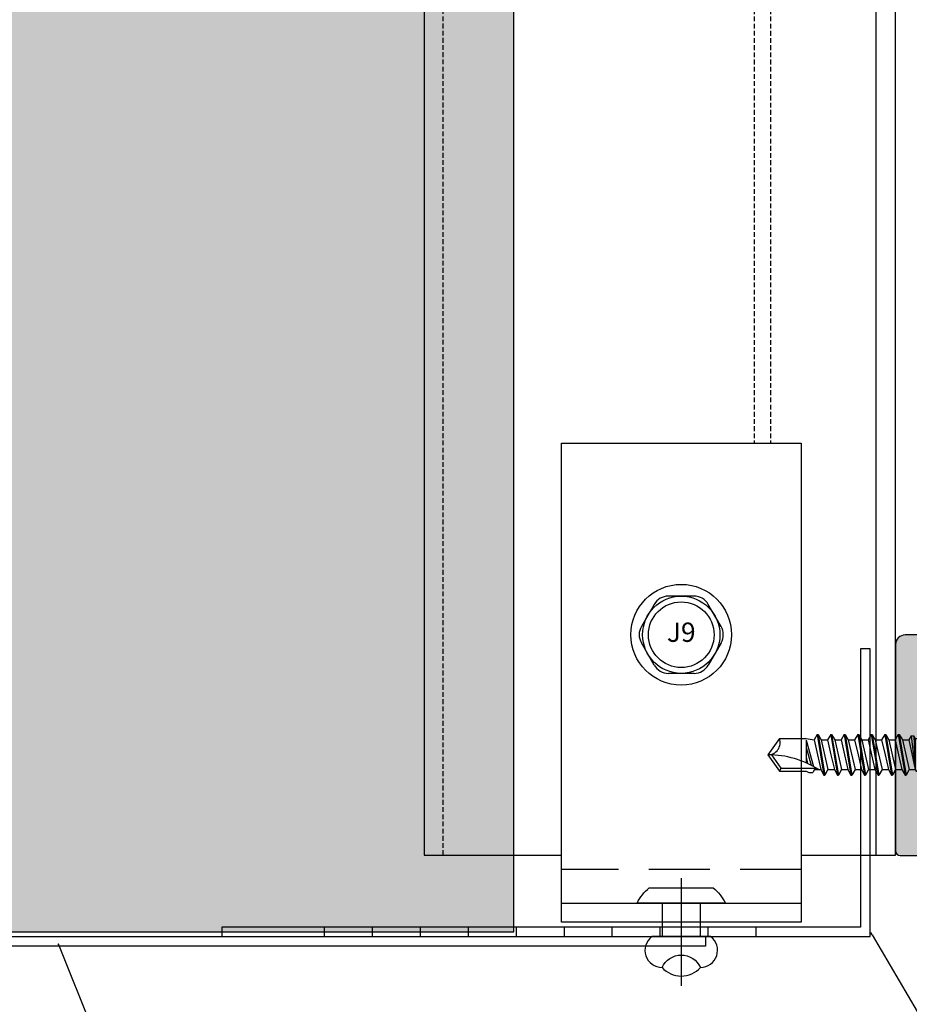
# Model space of a CAD drawing. Units: millimetres. Extents: x -358390 to -165483, y 96743 to 207920.
# Drawn here: x -179201 to -179108, y 202163 to 202266 of the extents above; entities that cross this region are included whole.
import ezdxf
from ezdxf import colors
from ezdxf.entities.mleader import LeaderData, LeaderLine
from ezdxf.enums import TextEntityAlignment as Align
from ezdxf.math import Vec2, Vec3

# ---------------------------------------------------------------- set-up
doc = ezdxf.new("R2010")
doc.units = ezdxf.units.MM
doc.set_wipeout_variables(frame=1)
for name, pattern in [('AUSGEZOGEN', [0]), ('DASHED', [0.75, 0.5, -0.25]), ('VERDECKT', [9.524999999999999, 6.35, -3.175])]:
    doc.linetypes.add(name, pattern=pattern)
for name, color, linetype in [('GIP-Bauseits', 8, 'Continuous'), ('GIP-Befestigungsmittel', 4, 'Continuous'), ('GIP-Details', 7, 'Continuous'), ('GIP-DIM-0', 12, 'Continuous'), ('GIP-Profile', 51, 'Continuous')]:
    doc.layers.add(name, color=color, linetype=linetype)
doc.styles.add('COMPLEX', font='8complex')
doc.styles.get("Standard").update_dxf_attribs({"font": 'calibri.ttf'})

# ---------------------------------------------------------------- blocks, each defined once
blk = doc.blocks.new('_Dot')
blk.add_hatch(color=0).paths.add_polyline_path([(-0.5, 0, 1), (0.5, 0, 1)])
at = {"color": 0}
blk.add_line((-1, 0), (-0.5, 0), dxfattribs=at)
blk = doc.blocks.new('*U122')
at = {"linetype": 'ByBlock'}
h = blk.add_hatch(dxfattribs=at)
h.set_pattern_fill('H1INSUN1', color=256, pattern_type=2)
h.set_pattern_definition([(67.38013459999999, (915.6390844872421, 738.9999999999998), (3.150356747028127e-06, 100.0000003076922), [25.99999999999999, -1274]), (67.38013459999999, (1015.639084487242, 738.9999999999998), (3.150356747028127e-06, 100.0000003076922), [25.99999999999999, -1274]), (67.38013459999999, (1115.639084487242, 738.9999999999998), (3.150356747028127e-06, 100.0000003076922), [25.99999999999999, -1274]), (67.38013459999999, (1215.639084487242, 738.9999999999998), (3.150356747028127e-06, 100.0000003076922), [25.99999999999999, -1274]), (67.38013459999999, (1315.639084487242, 738.9999999999998), (3.150356747028127e-06, 100.0000003076922), [25.99999999999999, -1274]), (112.2490234, (999.6390844872421, 738.9999999999998), (-2.38241202765721e-06, 99.99999827928437), [23.7697277, -2353.203125]), (112.2490234, (1099.639084487242, 738.9999999999998), (-2.38241202765721e-06, 99.99999827928437), [23.7697277, -2353.203125]), (112.2490234, (1199.639084487242, 738.9999999999998), (-2.38241202765721e-06, 99.99999827928437), [23.7697277, -2353.203125]), (112.2490234, (1299.639084487242, 738.9999999999998), (-2.38241202765721e-06, 99.99999827928437), [23.7697277, -2353.203125]), (112.2490234, (1399.639084487242, 738.9999999999998), (-2.38241202765721e-06, 99.99999827928437), [23.7697277, -2353.203125]), (112.2490234, (1499.639084487242, 738.9999999999998), (-2.38241202765721e-06, 99.99999827928437), [23.7697277, -2353.203125]), (112.2490234, (1599.639084487242, 738.9999999999998), (-2.38241202765721e-06, 99.99999827928437), [23.7697277, -2353.203125]), (112.2490234, (1699.639084487242, 738.9999999999998), (-2.38241202765721e-06, 99.99999827928437), [23.7697277, -2353.203125]), (112.2490234, (1799.639084487242, 738.9999999999998), (-2.38241202765721e-06, 99.99999827928437), [23.7697277, -2353.203125]), (247.7509918, (974.6390844872421, 760.9999999999997), (-7.070251179186471e-06, 99.9999996129151), [23.76972769999995, -2353.203124999995]), (247.7509918, (1074.639084487242, 760.9999999999997), (-7.070251179186471e-06, 99.9999996129151), [23.76972769999995, -2353.203124999995]), (247.7509918, (1174.639084487242, 760.9999999999997), (-7.070251179186471e-06, 99.9999996129151), [23.76972769999995, -2353.203124999995]), (247.7509918, (1274.639084487242, 760.9999999999997), (-7.070251179186471e-06, 99.9999996129151), [23.76972769999995, -2353.203124999995]), (247.7509918, (1374.639084487242, 760.9999999999997), (-7.070251179186471e-06, 99.9999996129151), [23.76972769999995, -2353.203124999995]), (247.7509918, (1474.639084487242, 760.9999999999997), (-7.070251179186471e-06, 99.9999996129151), [23.76972769999995, -2353.203124999995]), (247.7509918, (1574.639084487242, 760.9999999999997), (-7.070251179186471e-06, 99.9999996129151), [23.76972769999995, -2353.203124999995]), (247.7509918, (1674.639084487242, 760.9999999999997), (-7.070251179186471e-06, 99.9999996129151), [23.76972769999995, -2353.203124999995]), (247.7509918, (1774.639084487242, 760.9999999999997), (-7.070251179186471e-06, 99.9999996129151), [23.76972769999995, -2353.203124999995]), (292.6198654, (939.6390844872421, 762.9999999999998), (-3.150356747028127e-06, 100.0000003076922), [26, -1274]), (292.6198654, (1039.639084487242, 762.9999999999998), (-3.150356747028127e-06, 100.0000003076922), [26, -1274]), (292.6198654, (1139.639084487242, 762.9999999999998), (-3.150356747028127e-06, 100.0000003076922), [26, -1274]), (292.6198654, (1239.639084487242, 762.9999999999998), (-3.150356747028127e-06, 100.0000003076922), [26, -1274]), (292.6198654, (1339.639084487242, 762.9999999999998), (-3.150356747028127e-06, 100.0000003076922), [26, -1274]), (81.8698959, (910.6390844872421, 721.9999999999998), (4.942118795980832e-06, 99.99999966249106), [7.071067809999987, -700.0357055699984]), (68.1985931, (911.6390844872421, 728.9999999999998), (-9.858241085680675e-07, 100.0000011859525), [10.7703295, -527.7461548]), (68.1985931, (1011.639084487242, 728.9999999999998), (-9.858241085680675e-07, 100.0000011859525), [10.7703295, -527.7461548]), (291.8014069, (949.6390844872421, 738.9999999999998), (9.858241085680675e-07, 100.0000011859525), [10.7703295, -527.7461548]), (291.8014069, (1049.639084487242, 738.9999999999998), (9.858241085680675e-07, 100.0000011859525), [10.7703295, -527.7461548]), (278.1301041, (953.6390844872421, 728.9999999999998), (-4.942118795980832e-06, 99.99999966249106), [7.071067809999987, -700.0357055699984]), (278.1301041, (910.6390844872421, 721.9999999999998), (-4.942118795980832e-06, 99.99999966249106), [7.071067809999987, -700.0357055699984]), (296.5650482, (911.6390844872421, 714.9999999999998), (1.752436467938878e-06, 99.99999760741669), [6.708203800000001, -216.8985901]), (315, (914.6390844872421, 708.9999999999998), (-7.105427357601002e-15, 99.99999997361817), [7.071067809999997, -134.3502959999999]), (326.3099327, (919.6390844872421, 703.9999999999998), (-3.583935253459458e-06, 99.99999643704996), [3.605551200000001, -356.9495850000001]), (326.3099327, (1019.639084487242, 703.9999999999998), (-3.583935253459458e-06, 99.99999643704996), [3.605551200000001, -356.9495850000001]), (326.3099327, (1119.639084487242, 703.9999999999998), (-3.583935253459458e-06, 99.99999643704996), [3.605551200000001, -356.9495850000001]), (341.565052, (922.6390844872421, 701.9999999999998), (-2.029815924231571e-07, 100.0000017971736), [3.162277700000001, -313.0654907200001]), (341.565052, (1022.639084487242, 701.9999999999998), (-2.029815924231571e-07, 100.0000017971736), [3.162277700000001, -313.0654907200001]), (341.565052, (1122.639084487242, 701.9999999999998), (-2.029815924231571e-07, 100.0000017971736), [3.162277700000001, -313.0654907200001]), (341.565052, (925.6390844872421, 700.9999999999998), (-2.029815924231571e-07, 100.0000017971736), [3.162277700000001, -313.0654907200001]), (341.565052, (1025.639084487242, 700.9999999999998), (-2.029815924231571e-07, 100.0000017971736), [3.162277700000001, -313.0654907200001]), (341.565052, (1125.639084487242, 700.9999999999998), (-2.029815924231571e-07, 100.0000017971736), [3.162277700000001, -313.0654907200001]), (0, (928.6390844872421, 699.9999999999998), (0, 99.99999999999996), [8, -92]), (18.434948, (936.6390844872421, 699.9999999999998), (2.029815924231571e-07, 100.0000017971736), [3.162277699999996, -313.0654907199996]), (18.434948, (1036.639084487242, 699.9999999999998), (2.029815924231571e-07, 100.0000017971736), [3.162277699999996, -313.0654907199996]), (18.434948, (1136.639084487242, 699.9999999999998), (2.029815924231571e-07, 100.0000017971736), [3.162277699999996, -313.0654907199996]), (18.434948, (939.6390844872421, 700.9999999999998), (2.029815924231571e-07, 100.0000017971736), [3.162277699999996, -313.0654907199996]), (18.434948, (1039.639084487242, 700.9999999999998), (2.029815924231571e-07, 100.0000017971736), [3.162277699999996, -313.0654907199996]), (18.434948, (1139.639084487242, 700.9999999999998), (2.029815924231571e-07, 100.0000017971736), [3.162277699999996, -313.0654907199996]), (33.69006729999998, (942.6390844872421, 701.9999999999998), (3.583935253459458e-06, 99.99999643704996), [3.605551199999999, -356.9495849999999]), (33.69006729999998, (1042.639084487242, 701.9999999999998), (3.583935253459458e-06, 99.99999643704996), [3.605551199999999, -356.9495849999999]), (33.69006729999998, (1142.639084487242, 701.9999999999998), (3.583935253459458e-06, 99.99999643704996), [3.605551199999999, -356.9495849999999]), (45, (945.6390844872421, 703.9999999999998), (7.105427357601002e-15, 99.99999997361817), [7.07106781, -134.350296]), (63.43495179999999, (950.6390844872421, 708.9999999999998), (-1.752436467938878e-06, 99.99999760741669), [6.7082038, -216.8985901]), (81.8698959, (953.6390844872421, 714.9999999999998), (4.942118795980832e-06, 99.99999966249106), [7.071067809999987, -700.0357055699984]), (81.8698959, (960.6390844872421, 721.9999999999998), (4.942118795980832e-06, 99.99999966249106), [7.071067809999987, -700.0357055699984]), (68.1985931, (961.6390844872421, 728.9999999999998), (-9.858241085680675e-07, 100.0000011859525), [10.7703295, -527.7461548]), (68.1985931, (1061.639084487242, 728.9999999999998), (-9.858241085680675e-07, 100.0000011859525), [10.7703295, -527.7461548]), (291.8014069, (999.6390844872421, 738.9999999999998), (9.858241085680675e-07, 100.0000011859525), [10.7703295, -527.7461548]), (291.8014069, (1099.639084487242, 738.9999999999998), (9.858241085680675e-07, 100.0000011859525), [10.7703295, -527.7461548]), (278.1301041, (1003.639084487242, 728.9999999999998), (-4.942118795980832e-06, 99.99999966249106), [7.071067809999987, -700.0357055699984]), (278.1301041, (960.6390844872421, 721.9999999999998), (-4.942118795980832e-06, 99.99999966249106), [7.071067809999987, -700.0357055699984]), (296.5650482, (961.6390844872421, 714.9999999999998), (1.752436467938878e-06, 99.99999760741669), [6.708203800000001, -216.8985901]), (315, (964.6390844872421, 708.9999999999998), (-7.105427357601002e-15, 99.99999997361817), [7.071067809999997, -134.3502959999999]), (326.3099327, (969.6390844872421, 703.9999999999998), (-3.583935253459458e-06, 99.99999643704996), [3.605551200000001, -356.9495850000001]), (326.3099327, (1069.639084487242, 703.9999999999998), (-3.583935253459458e-06, 99.99999643704996), [3.605551200000001, -356.9495850000001]), (326.3099327, (1169.639084487242, 703.9999999999998), (-3.583935253459458e-06, 99.99999643704996), [3.605551200000001, -356.9495850000001]), (341.565052, (972.6390844872421, 701.9999999999998), (-2.029815924231571e-07, 100.0000017971736), [3.162277700000001, -313.0654907200001]), (341.565052, (1072.639084487242, 701.9999999999998), (-2.029815924231571e-07, 100.0000017971736), [3.162277700000001, -313.0654907200001]), (341.565052, (1172.639084487242, 701.9999999999998), (-2.029815924231571e-07, 100.0000017971736), [3.162277700000001, -313.0654907200001]), (341.565052, (975.6390844872421, 700.9999999999998), (-2.029815924231571e-07, 100.0000017971736), [3.162277700000001, -313.0654907200001]), (341.565052, (1075.639084487242, 700.9999999999998), (-2.029815924231571e-07, 100.0000017971736), [3.162277700000001, -313.0654907200001]), (341.565052, (1175.639084487242, 700.9999999999998), (-2.029815924231571e-07, 100.0000017971736), [3.162277700000001, -313.0654907200001]), (0, (978.6390844872421, 699.9999999999998), (0, 99.99999999999996), [8, -92]), (18.434948, (986.6390844872421, 699.9999999999998), (2.029815924231571e-07, 100.0000017971736), [3.162277699999996, -313.0654907199996]), (18.434948, (1086.639084487242, 699.9999999999998), (2.029815924231571e-07, 100.0000017971736), [3.162277699999996, -313.0654907199996]), (18.434948, (1186.639084487242, 699.9999999999998), (2.029815924231571e-07, 100.0000017971736), [3.162277699999996, -313.0654907199996]), (18.434948, (989.6390844872421, 700.9999999999998), (2.029815924231571e-07, 100.0000017971736), [3.162277699999996, -313.0654907199996]), (18.434948, (1089.639084487242, 700.9999999999998), (2.029815924231571e-07, 100.0000017971736), [3.162277699999996, -313.0654907199996]), (18.434948, (1189.639084487242, 700.9999999999998), (2.029815924231571e-07, 100.0000017971736), [3.162277699999996, -313.0654907199996]), (33.69006729999998, (992.6390844872421, 701.9999999999998), (3.583935253459458e-06, 99.99999643704996), [3.605551199999999, -356.9495849999999]), (33.69006729999998, (1092.639084487242, 701.9999999999998), (3.583935253459458e-06, 99.99999643704996), [3.605551199999999, -356.9495849999999]), (33.69006729999998, (1192.639084487242, 701.9999999999998), (3.583935253459458e-06, 99.99999643704996), [3.605551199999999, -356.9495849999999]), (45, (995.6390844872421, 703.9999999999998), (7.105427357601002e-15, 99.99999997361817), [7.07106781, -134.350296]), (63.43495179999999, (1000.639084487242, 708.9999999999998), (-1.752436467938878e-06, 99.99999760741669), [6.7082038, -216.8985901]), (81.8698959, (1003.639084487242, 714.9999999999998), (4.942118795980832e-06, 99.99999966249106), [7.071067809999987, -700.0357055699984]), (81.8698959, (935.6390844872421, 777.9999999999998), (4.942118795980832e-06, 99.99999966249106), [7.071067809999987, -700.0357055699984]), (63.43495179999999, (936.6390844872421, 784.9999999999997), (-1.752436467938878e-06, 99.99999760741669), [6.7082038, -216.8985901]), (45, (939.6390844872421, 790.9999999999998), (7.105427357601002e-15, 99.99999997361817), [7.07106781, -134.350296]), (33.69006729999998, (944.6390844872421, 795.9999999999997), (3.583935253459458e-06, 99.99999643704996), [3.605551199999999, -356.9495849999999]), (33.69006729999998, (1044.639084487242, 795.9999999999997), (3.583935253459458e-06, 99.99999643704996), [3.605551199999999, -356.9495849999999]), (33.69006729999998, (1144.639084487242, 795.9999999999997), (3.583935253459458e-06, 99.99999643704996), [3.605551199999999, -356.9495849999999]), (18.434948, (947.6390844872421, 797.9999999999997), (2.029815924231571e-07, 100.0000017971736), [3.162277699999996, -313.0654907199996]), (18.434948, (1047.639084487242, 797.9999999999997), (2.029815924231571e-07, 100.0000017971736), [3.162277699999996, -313.0654907199996]), (18.434948, (1147.639084487242, 797.9999999999997), (2.029815924231571e-07, 100.0000017971736), [3.162277699999996, -313.0654907199996]), (18.434948, (950.6390844872421, 798.9999999999997), (2.029815924231571e-07, 100.0000017971736), [3.162277699999996, -313.0654907199996]), (18.434948, (1050.639084487242, 798.9999999999997), (2.029815924231571e-07, 100.0000017971736), [3.162277699999996, -313.0654907199996]), (18.434948, (1150.639084487242, 798.9999999999997), (2.029815924231571e-07, 100.0000017971736), [3.162277699999996, -313.0654907199996]), (0, (953.6390844872421, 799.9999999999997), (0, 99.99999999999996), [8, -92]), (341.565052, (961.6390844872421, 799.9999999999997), (-2.029815924231571e-07, 100.0000017971736), [3.162277700000001, -313.0654907200001]), (341.565052, (1061.639084487242, 799.9999999999997), (-2.029815924231571e-07, 100.0000017971736), [3.162277700000001, -313.0654907200001]), (341.565052, (1161.639084487242, 799.9999999999997), (-2.029815924231571e-07, 100.0000017971736), [3.162277700000001, -313.0654907200001]), (341.565052, (964.6390844872421, 798.9999999999997), (-2.029815924231571e-07, 100.0000017971736), [3.162277700000001, -313.0654907200001]), (341.565052, (1064.639084487242, 798.9999999999997), (-2.029815924231571e-07, 100.0000017971736), [3.162277700000001, -313.0654907200001]), (341.565052, (1164.639084487242, 798.9999999999997), (-2.029815924231571e-07, 100.0000017971736), [3.162277700000001, -313.0654907200001]), (326.3099327, (967.6390844872421, 797.9999999999997), (-3.583935253459458e-06, 99.99999643704996), [3.605551200000001, -356.9495850000001]), (326.3099327, (1067.639084487242, 797.9999999999997), (-3.583935253459458e-06, 99.99999643704996), [3.605551200000001, -356.9495850000001]), (326.3099327, (1167.639084487242, 797.9999999999997), (-3.583935253459458e-06, 99.99999643704996), [3.605551200000001, -356.9495850000001]), (315, (970.6390844872421, 795.9999999999997), (-7.105427357601002e-15, 99.99999997361817), [7.071067809999997, -134.3502959999999]), (296.5650482, (975.6390844872421, 790.9999999999998), (1.752436467938878e-06, 99.99999760741669), [6.708203800000001, -216.8985901]), (278.1301041, (978.6390844872421, 784.9999999999997), (-4.942118795980832e-06, 99.99999966249106), [7.071067809999987, -700.0357055699984]), (278.1301041, (935.6390844872421, 777.9999999999998), (-4.942118795980832e-06, 99.99999966249106), [7.071067809999987, -700.0357055699984]), (290.5560454999999, (936.6390844872421, 770.9999999999997), (1.254493909641496e-06, 100.0000023019941), [8.54400349999999, -845.8563842999991]), (290.5560454999999, (1036.639084487242, 770.9999999999997), (1.254493909641496e-06, 100.0000023019941), [8.54400349999999, -845.8563842999991]), (290.5560454999999, (1136.639084487242, 770.9999999999997), (1.254493909641496e-06, 100.0000023019941), [8.54400349999999, -845.8563842999991]), (68.1985931, (974.6390844872421, 760.9999999999997), (-9.858241085680675e-07, 100.0000011859525), [10.7703295, -527.7461548]), (68.1985931, (1074.639084487242, 760.9999999999997), (-9.858241085680675e-07, 100.0000011859525), [10.7703295, -527.7461548]), (81.8698959, (978.6390844872421, 770.9999999999997), (4.942118795980832e-06, 99.99999966249106), [7.071067809999987, -700.0357055699984]), (0, (907.6390844872421, 799.9999999999997), (0, 99.99999999999996), [4, -96]), (341.565052, (911.6390844872421, 799.9999999999997), (-2.029815924231571e-07, 100.0000017971736), [3.162277700000001, -313.0654907200001]), (341.565052, (1011.639084487242, 799.9999999999997), (-2.029815924231571e-07, 100.0000017971736), [3.162277700000001, -313.0654907200001]), (341.565052, (1111.639084487242, 799.9999999999997), (-2.029815924231571e-07, 100.0000017971736), [3.162277700000001, -313.0654907200001]), (341.565052, (914.6390844872421, 798.9999999999997), (-2.029815924231571e-07, 100.0000017971736), [3.162277700000001, -313.0654907200001]), (341.565052, (1014.639084487242, 798.9999999999997), (-2.029815924231571e-07, 100.0000017971736), [3.162277700000001, -313.0654907200001]), (341.565052, (1114.639084487242, 798.9999999999997), (-2.029815924231571e-07, 100.0000017971736), [3.162277700000001, -313.0654907200001]), (326.3099327, (917.6390844872421, 797.9999999999997), (-3.583935253459458e-06, 99.99999643704996), [3.605551200000001, -356.9495850000001]), (326.3099327, (1017.639084487242, 797.9999999999997), (-3.583935253459458e-06, 99.99999643704996), [3.605551200000001, -356.9495850000001]), (326.3099327, (1117.639084487242, 797.9999999999997), (-3.583935253459458e-06, 99.99999643704996), [3.605551200000001, -356.9495850000001]), (315, (920.6390844872421, 795.9999999999997), (-7.105427357601002e-15, 99.99999997361817), [7.071067809999997, -134.3502959999999]), (296.5650482, (925.6390844872421, 790.9999999999998), (1.752436467938878e-06, 99.99999760741669), [6.708203800000001, -216.8985901]), (278.1301041, (928.6390844872421, 784.9999999999997), (-4.942118795980832e-06, 99.99999966249106), [7.071067809999987, -700.0357055699984]), (69.4439545, (925.6390844872421, 762.9999999999998), (-1.254493909641496e-06, 100.0000023019941), [8.544003499999997, -845.8563842999997]), (69.4439545, (1025.639084487242, 762.9999999999998), (-1.254493909641496e-06, 100.0000023019941), [8.544003499999997, -845.8563842999997]), (69.4439545, (1125.639084487242, 762.9999999999998), (-1.254493909641496e-06, 100.0000023019941), [8.544003499999997, -845.8563842999997]), (81.8698959, (928.6390844872421, 770.9999999999997), (4.942118795980832e-06, 99.99999966249106), [7.071067809999987, -700.0357055699984]), (81.8698959, (985.6390844872421, 777.9999999999998), (4.942118795980832e-06, 99.99999966249106), [7.071067809999987, -700.0357055699984]), (63.43495179999999, (986.6390844872421, 784.9999999999997), (-1.752436467938878e-06, 99.99999760741669), [6.7082038, -216.8985901]), (45, (989.6390844872421, 790.9999999999998), (7.105427357601002e-15, 99.99999997361817), [7.07106781, -134.350296]), (33.69006729999998, (994.6390844872421, 795.9999999999997), (3.583935253459458e-06, 99.99999643704996), [3.605551199999999, -356.9495849999999]), (33.69006729999998, (1094.639084487242, 795.9999999999997), (3.583935253459458e-06, 99.99999643704996), [3.605551199999999, -356.9495849999999]), (33.69006729999998, (1194.639084487242, 795.9999999999997), (3.583935253459458e-06, 99.99999643704996), [3.605551199999999, -356.9495849999999]), (18.434948, (997.6390844872421, 797.9999999999997), (2.029815924231571e-07, 100.0000017971736), [3.162277699999996, -313.0654907199996]), (18.434948, (1097.639084487242, 797.9999999999997), (2.029815924231571e-07, 100.0000017971736), [3.162277699999996, -313.0654907199996]), (18.434948, (1197.639084487242, 797.9999999999997), (2.029815924231571e-07, 100.0000017971736), [3.162277699999996, -313.0654907199996]), (18.434948, (1000.639084487242, 798.9999999999997), (2.029815924231571e-07, 100.0000017971736), [3.162277699999996, -313.0654907199996]), (18.434948, (1100.639084487242, 798.9999999999997), (2.029815924231571e-07, 100.0000017971736), [3.162277699999996, -313.0654907199996]), (18.434948, (1200.639084487242, 798.9999999999997), (2.029815924231571e-07, 100.0000017971736), [3.162277699999996, -313.0654907199996]), (0, (1003.639084487242, 799.9999999999997), (0, 99.99999999999996), [4, -96]), (278.1301041, (985.6390844872421, 777.9999999999998), (-4.942118795980832e-06, 99.99999966249106), [7.071067809999987, -700.0357055699984]), (291.8014069, (986.6390844872421, 770.9999999999997), (9.858241085680675e-07, 100.0000011859525), [10.7703295, -527.7461548]), (291.8014069, (1086.639084487242, 770.9999999999997), (9.858241085680675e-07, 100.0000011859525), [10.7703295, -527.7461548])])
h.paths.add_polyline_path([(0, 100), (1271.257262436665, 100), (1271.257262436665, 0), (0, 0)])
blk.add_lwpolyline([(0, 100), (1271.257262436665, 100), (1271.257262436665, 0), (0, 0)], close=True)
blk = doc.blocks.new('A$C0C2B6760')
at = {"lineweight": -3}
for p, q in [((-2.822187667887192, 3.170435714273481), (-4.156771733833011, 0.8588676434592344)), ((1.334584065945819, 4.029304029303603), (-1.334584065945819, 4.029304029303603)), ((4.156771733833011, 0.8588676434592344), (2.822187667887192, 3.170435714273481)), ((-2.822187667887192, -3.170436385844368), (-4.156771733833011, -0.8588683150301222)), ((4.156771733833011, -0.8588683150301222), (2.822187667887192, -3.170436385844368)), ((1.334584065945819, -4.029304029303603), (-1.334584065945819, -4.029304029303603))]:
    blk.add_line(p, q, dxfattribs=at)
for radius in [5.25, 4.029304029304674, 3.424908424908971]:
    blk.add_circle((0, 0), radius, dxfattribs=at)
for centre, start, end in [((-1.334584065945819, 2.311567399272462), 90, 149.9999999999376), ((1.334584065945819, 2.311567399272462), 30.00000000006242, 90), ((-2.669168131862534, 0), 149.9999999999376, 210.0000000000624), ((2.669168131862534, 0), 329.9999999999376, 30.00000000006242), ((-1.334584065945819, -2.311568070814246), 210.0000000000624, 270), ((1.334584065945819, -2.311568070814246), 270, 329.9999999999376)]:
    blk.add_arc(centre, 1.717736630036904, start, end, dxfattribs=at)
at = {"lineweight": -3, "style": 'COMPLEX'}
blk.add_text('J9', height=2.014652014652337, dxfattribs=at).set_placement((0, 0), align=Align.MIDDLE)
blk = doc.blocks.new('GIP-Rohbau_1')
at = {"layer": 'GIP-Profile'}
for p, q in [((5185.072174982581, -5238.310159395274), (5185.072174982581, -5237.310159395274)), ((5190.072174982581, -5238.310159395274), (5190.072174982581, -5237.310159395274)), ((5195.072174982581, -5238.310159395274), (5195.072174982581, -5237.310159395274)), ((5200.072174982581, -5238.310159395274), (5200.072174982581, -5237.310159395274)), ((5205.072174982581, -5238.310159395274), (5205.072174982581, -5237.310159395274))]:
    blk.add_line(p, q, dxfattribs=at)
at = {"transparency": 33554687, "xscale": -1, "rotation": 270}
blk.add_blockref('*U122', (5104.811996181816, -5237.810159395303), dxfattribs=at)
blk.add_wipeout([(5209.765425258729, -5186.810159395274), (5234.765425258724, -5186.810159395274), (5234.765425258724, -5236.810159395274), (5209.765425258729, -5236.810159395274)])
at = {"layer": 'GIP-Profile', "color": 4, "linetype": 'VERDECKT'}
blk.add_line((5234.765425258729, -5231.310159395274), (5209.765425258729, -5231.310159395274), dxfattribs=at)
at = {"layer": 'GIP-Profile'}
for p, q in [((5209.765425258729, -5234.810159395274), (5234.765425258729, -5234.810159395274)), ((5210.072174982581, -5238.310159395274), (5210.072174982581, -5237.310159395274)), ((5215.072174982581, -5238.310159395274), (5215.072174982581, -5237.310159395274)), ((5220.072174982581, -5238.310159395274), (5220.072174982581, -5237.310159395274)), ((5225.072174982581, -5238.310159395274), (5225.072174982581, -5237.310159395274)), ((5230.072174982581, -5238.310159395274), (5230.072174982581, -5237.310159395274))]:
    blk.add_line(p, q, dxfattribs=at)
for points in [[(5209.765425258729, -5236.810159395274), (5209.765425258729, -5186.810159395274), (5234.765425258729, -5186.810159395274), (5234.765425258729, -5236.810159395274)], [(5224.811996181787, -5239.310159395274), (5104.811996181787, -5239.310159395274), (5104.811996181787, -5199.310159395274), (5105.811996181787, -5199.310159395274), (5105.811996181787, -5238.310159395274), (5224.811996181787, -5238.310159395274)], [(5174.356270927767, -5238.310159395245), (5241.969641746789, -5238.310159395245), (5241.969641746789, -5208.266566579347), (5240.969641746789, -5208.266566579347), (5240.969641746789, -5237.310159395245), (5174.356270927767, -5237.310159395245)]]:
    blk.add_lwpolyline(points, close=True, dxfattribs=at)
at = {"layer": 'GIP-Befestigungsmittel'}
blk.add_blockref('A$C0C2B6760', (5222.265425258729, -5206.810159395274), dxfattribs=at)
blk = doc.blocks.new('*U184')
at = {"layer": 'GIP-Profile', "linetype": 'DASHED', "lineweight": 25}
for p, q in [((-179140.8372757968, 205548.4050314594), (-179141.0318199864, 206014.7567585178)), ((-179108.3614286574, 205548.4050314594), (-179108.5560744618, 206014.7567180985)), ((-179106.6614286574, 205548.4050314594), (-179106.8560744617, 206014.7567165116))]:
    blk.add_line(p, q, dxfattribs=at)
at = {"layer": 'GIP-Profile', "linetype": 'AUSGEZOGEN', "lineweight": 25}
blk.add_line((-179095.6614286574, 205548.4050314594), (-179095.8560744617, 206014.7567062435), dxfattribs=at)
blk.add_lwpolyline([(-179093.6614286573, 205548.4050314594), (-179093.8560744618, 206014.7567043765), (-179143.0318053385, 206014.7567603847), (-179142.8372143171, 205548.4050314594)], close=True, dxfattribs=at)
blk = doc.blocks.new('*U181')
blk.add_line((-9.094947017729282e-13, 2.599998423843317), (-0.002817072660604936, -8.613748098065573))
blk.add_lwpolyline([(4.599995304629374, -3.637978807091713e-12), (-4.599995304634831, 4.547473508864641e-12, -0.1108532162914357), (-3.339240549609713, 1.599998423846046), (3.339240549613351, 1.599998423839679, -0.09976323696685652)], format="xyb", close=True)
blk.add_lwpolyline([(-1.999998000003529, -3.499999999969534), (1.999997999996936, -3.499999999974081), (1.999998000000232, -1.818989403545856e-12), (-1.999998000000232, 1.818989403545856e-12)], close=True)
blk.add_lwpolyline([(3.066663536419014, -3.499999999973172), (-3.066663536423789, -3.499999999968624)])
blk.add_lwpolyline([(-1.999997791740157, -6.718354539118538, -0.6479442372506695), (1.999997841544769, -6.718354650394305)], format="xyb")
for centre, radius, start, end in [((-1.999998000005348, -4.932413258207363), 1.785940927476883, 126.6737071831398, 269.9999949909584), ((1.999997601601876, -4.932413383018231), 1.785941265521593, 270.0000076977199, 53.32629201462905), ((-4.206412995681299e-12, -4.932413258210092), 2.681338807814598, 221.7639423174538, 318.2360613248668)]:
    blk.add_arc(centre, radius, start, end)
blk = doc.blocks.new('bohrschr')
at = {"linetype": 'Continuous'}
for p, q in [((-0.25, 4), (-1.705615399999999, 4)), ((0, -3.75), (0, 3.75)), ((-3.100000000000023, -2.490000000000009), (-3.100000000000023, 2.490000000000009)), ((1.280457599999977, 1.549999999999955), (1.603773599999954, 2.1099999999999)), ((2.308773799999983, -2.110000000000014), (1.603773599999954, 2.1099999999999)), ((1.703773599999977, 2.1099999999999), (1.603773599999954, 2.1099999999999)), ((2.408773799999949, -2.110000000000014), (1.703773599999977, 2.1099999999999)), ((2.027089399999966, 1.549999999999955), (1.703773599999977, 2.1099999999999)), ((2.690457599999945, 1.549999999999955), (3.013773599999979, 2.1099999999999)), ((3.718773799999951, -2.110000000000014), (3.013773599999979, 2.1099999999999)), ((3.113773600000002, 2.1099999999999), (3.013773599999979, 2.1099999999999)), ((3.818773799999974, -2.110000000000014), (3.113773600000002, 2.1099999999999)), ((3.437089399999991, 1.549999999999955), (3.113773600000002, 2.1099999999999)), ((4.10045759999997, 1.549999999999955), (4.423773600000004, 2.1099999999999)), ((5.128773799999976, -2.110000000000014), (4.423773600000004, 2.1099999999999)), ((4.52377359999997, 2.1099999999999), (4.423773600000004, 2.1099999999999)), ((5.228773799999999, -2.110000000000014), (4.52377359999997, 2.1099999999999)), ((4.847089399999959, 1.549999999999955), (4.52377359999997, 2.1099999999999)), ((5.510457599999995, 1.549999999999955), (5.833773599999972, 2.1099999999999)), ((6.538773800000001, -2.110000000000014), (5.833773599999972, 2.1099999999999)), ((5.933773599999995, 2.1099999999999), (5.833773599999972, 2.1099999999999)), ((6.638773799999967, -2.110000000000014), (5.933773599999995, 2.1099999999999)), ((6.257089399999984, 1.549999999999955), (5.933773599999995, 2.1099999999999)), ((6.920457599999963, 1.549999999999955), (7.243773599999997, 2.1099999999999)), ((7.948773799999969, -2.110000000000014), (7.243773599999997, 2.1099999999999)), ((7.343773599999963, 2.1099999999999), (7.243773599999997, 2.1099999999999)), ((8.048773799999992, -2.110000000000014), (7.343773599999963, 2.1099999999999)), ((7.667089399999952, 1.549999999999955), (7.343773599999963, 2.1099999999999)), ((8.330457599999988, 1.549999999999955), (8.653773599999965, 2.1099999999999)), ((9.358773799999994, -2.110000000000014), (8.653773599999965, 2.1099999999999)), ((8.753773599999988, 2.1099999999999), (8.653773599999965, 2.1099999999999)), ((9.45877379999996, -2.110000000000014), (8.753773599999988, 2.1099999999999)), ((9.077089399999977, 1.549999999999955), (8.753773599999988, 2.1099999999999)), ((9.740457399999968, 1.549999999999955), (10.06377339999995, 2.1099999999999)), ((10.16377339999997, 2.1099999999999), (10.06377339999995, 2.1099999999999)), ((10.76877359999997, -2.110000000000014), (10.06377339999995, 2.1099999999999)), ((10.8687736, -2.110000000000014), (10.16377339999997, 2.1099999999999)), ((10.4870894, 1.549999999999955), (10.16377339999997, 2.1099999999999)), ((-1.300000000000011, 1.974999999999909), (-3.100000000000023, 1.974999999999909)), ((-2.850000000000023, -1.975000000000023), (-2.850000000000023, 1.974999999999909)), ((-1.300000000000011, 1.121539999999982), (-2.850000000000023, 1.121539999999982)), ((-0.5811588000000256, 0), (-1.300000000000011, 1.974999999999909)), ((-1.300000000000011, 0.6406933999999183), (-1.300000000000011, 1.121539999999982)), ((0.5513181999999688, 1.694999999999936), (0.1999999999999886, 1.694999999999936)), ((0.6350339999999619, 1.549999999999955), (0.5513181999999688, 1.694999999999936)), ((1.280457599999977, 1.549999999999955), (0.6170893999999976, 1.549999999999955)), ((1.304145199999994, -1.550000000000068), (0.6350339999999619, 1.549999999999955)), ((1.061657999999966, -1.970000000000027), (0.6350339999999619, 1.549999999999955)), ((0.7999999999999545, -1.970000000000027), (0.6350339999999619, 1.549999999999955)), ((0.6412285999999767, -1.69500000000005), (0.6350339999999619, 1.549999999999955)), ((1.985457799999949, -1.550000000000068), (1.280457599999977, 1.549999999999955)), ((2.690457599999945, 1.549999999999955), (2.027089399999966, 1.549999999999955)), ((2.379589599999974, 0), (2.027089399999966, 1.549999999999955)), ((3.395457799999974, -1.550000000000068), (2.690457599999945, 1.549999999999955)), ((4.10045759999997, 1.549999999999955), (3.437089399999991, 1.549999999999955)), ((3.789589599999999, 0), (3.437089399999991, 1.549999999999955)), ((4.805457799999999, -1.550000000000068), (4.10045759999997, 1.549999999999955)), ((5.510457599999995, 1.549999999999955), (4.847089399999959, 1.549999999999955)), ((5.199589599999968, 0), (4.847089399999959, 1.549999999999955)), ((6.215457799999967, -1.550000000000068), (5.510457599999995, 1.549999999999955)), ((6.920457599999963, 1.549999999999955), (6.257089399999984, 1.549999999999955)), ((6.609589599999993, 0), (6.257089399999984, 1.549999999999955)), ((7.625457799999992, -1.550000000000068), (6.920457599999963, 1.549999999999955)), ((8.01958959999996, 0), (7.667089399999952, 1.549999999999955)), ((8.330457599999988, 1.549999999999955), (7.667089399999952, 1.549999999999955)), ((9.03545779999996, -1.550000000000068), (8.330457599999988, 1.549999999999955)), ((9.740457399999968, 1.549999999999955), (9.077089399999977, 1.549999999999955)), ((9.429589599999986, 0), (9.077089399999977, 1.549999999999955)), ((10.4454576, -1.550000000000068), (9.740457399999968, 1.549999999999955)), ((11.15045720000001, 1.549999999999955), (10.4870894, 1.549999999999955)), ((10.83958959999995, 0), (10.4870894, 1.549999999999955)), ((14.65347699999995, 1.399999999999977), (10.94217319999996, 1.399999999999977)), ((11.15045720000001, 1.549999999999955), (11.31211519999999, 1.829999999999927)), ((12, -1.536372400000005), (11.23878179999997, 1.229118399999948)), ((11.73543139999998, 1.829999999999927), (11.31211519999999, 1.829999999999927)), ((12, -0.7441100000000915), (11.51152559999997, 1.083793199999946)), ((12, 1.699999999999932), (11.73543139999998, 1.829999999999927)), ((14.80964719999997, 1.699999999999932), (12, 1.699999999999932)), ((14.65347699999995, 1.399999999999977), (14.80964719999997, 1.699999999999932)), ((15.6337676, 0), (14.65347699999995, 1.399999999999977)), ((16, 0), (14.80964719999997, 1.699999999999932)), ((-1.300000000000011, 0.6406933999999183), (-2.850000000000023, 0.6406933999999183)), ((-1.300000000000011, -1.975000000000023), (-0.5811588000000256, 0)), ((2.732089599999995, -1.550000000000068), (2.379589599999974, 0)), ((4.142089599999963, -1.550000000000068), (3.789589599999999, 0)), ((5.552089599999988, -1.550000000000068), (5.199589599999968, 0)), ((6.962089599999956, -1.550000000000068), (6.609589599999993, 0)), ((8.372089599999981, -1.550000000000068), (8.01958959999996, 0)), ((9.78208959999995, -1.550000000000068), (9.429589599999986, 0)), ((11.19208959999997, -1.550000000000068), (10.83958959999995, 0)), ((12, 0.2463419999999132), (11.89089779999995, 0.8994067999999515)), ((12, -1.536372400000005), (12, 0.8500447999999778)), ((14.80964719999997, -1.700000000000045), (16, 0)), ((-1.300000000000011, -0.6406934000000319), (-2.850000000000023, -0.6406934000000319)), ((-1.300000000000011, -1.121540000000095), (-1.300000000000011, -0.6406934000000319)), ((-1.300000000000011, -1.975000000000023), (-3.100000000000023, -1.975000000000023)), ((-1.300000000000011, -1.121540000000095), (-2.850000000000023, -1.121540000000095)), ((0.6412285999999767, -1.69500000000005), (0.1999999999999886, -1.69500000000005)), ((0.7999999999999545, -1.970000000000027), (0.6412285999999767, -1.69500000000005)), ((1.061657999999966, -1.970000000000027), (0.7999999999999545, -1.970000000000027)), ((1.061657999999966, -1.970000000000027), (1.304145199999994, -1.550000000000068)), ((1.985457799999949, -1.550000000000068), (1.32208959999997, -1.550000000000068)), ((2.308773799999983, -2.110000000000014), (1.985457799999949, -1.550000000000068)), ((2.408773799999949, -2.110000000000014), (2.732089599999995, -1.550000000000068)), ((3.395457799999974, -1.550000000000068), (2.732089599999995, -1.550000000000068)), ((3.718773799999951, -2.110000000000014), (3.395457799999974, -1.550000000000068)), ((3.818773799999974, -2.110000000000014), (4.142089599999963, -1.550000000000068)), ((4.805457799999999, -1.550000000000068), (4.142089599999963, -1.550000000000068)), ((5.128773799999976, -2.110000000000014), (4.805457799999999, -1.550000000000068)), ((5.228773799999999, -2.110000000000014), (5.552089599999988, -1.550000000000068)), ((6.215457799999967, -1.550000000000068), (5.552089599999988, -1.550000000000068)), ((6.538773800000001, -2.110000000000014), (6.215457799999967, -1.550000000000068)), ((6.638773799999967, -2.110000000000014), (6.962089599999956, -1.550000000000068)), ((7.625457799999992, -1.550000000000068), (6.962089599999956, -1.550000000000068)), ((7.948773799999969, -2.110000000000014), (7.625457799999992, -1.550000000000068)), ((8.048773799999992, -2.110000000000014), (8.372089599999981, -1.550000000000068)), ((9.03545779999996, -1.550000000000068), (8.372089599999981, -1.550000000000068)), ((9.358773799999994, -2.110000000000014), (9.03545779999996, -1.550000000000068)), ((9.45877379999996, -2.110000000000014), (9.78208959999995, -1.550000000000068)), ((10.4454576, -1.550000000000068), (9.78208959999995, -1.550000000000068)), ((10.76877359999997, -2.110000000000014), (10.4454576, -1.550000000000068)), ((10.8687736, -2.110000000000014), (11.19208959999997, -1.550000000000068)), ((12, -1.700000000000045), (11.19208959999997, -1.550000000000068)), ((14.80964719999997, -1.700000000000045), (12, -1.700000000000045)), ((2.408773799999949, -2.110000000000014), (2.308773799999983, -2.110000000000014)), ((3.818773799999974, -2.110000000000014), (3.718773799999951, -2.110000000000014)), ((5.228773799999999, -2.110000000000014), (5.128773799999976, -2.110000000000014)), ((6.638773799999967, -2.110000000000014), (6.538773800000001, -2.110000000000014)), ((8.048773799999992, -2.110000000000014), (7.948773799999969, -2.110000000000014)), ((9.45877379999996, -2.110000000000014), (9.358773799999994, -2.110000000000014)), ((10.8687736, -2.110000000000014), (10.76877359999997, -2.110000000000014)), ((-0.25, -4), (-1.705615399999999, -4))]:
    blk.add_line(p, q, dxfattribs=at)
for centre, radius, start, end in [((2.904156799999953, 0), 6.5, 146.9442689999985, 157.4755950000027), ((-1.705615399999999, 3), 1, 90, 146.9442689999985), ((-0.25, 3.75), 0.25, 0, 90), ((-2.472431000000029, 1.548270000000002), 1.247675, 339.9999999999965, 20.00000000000343), ((0.1999999999999886, 1.894999999999982), 0.2, 180, 270), ((16, 9.836290399999939), 9.836290400000001, 237.3965829999999, 270), ((-2.544794000000024, 0), 1.4, 332.7651929999981, 27.23480700000193), ((16, -1.266747000000009), 1.266747, 90, 200.0000000000034), ((-2.472431000000029, -1.548270000000002), 1.247675, 339.9999999999965, 20.00000000000343), ((0.1999999999999886, -1.895000000000095), 0.2, 90, 180), ((2.904156799999953, 0), 6.5, 202.5244049999973, 213.0557310000015), ((-1.705615399999999, -3), 1, 213.0557310000015, 270), ((-0.25, -3.75), 0.25, 270, 0)]:
    blk.add_arc(centre, radius, start, end, dxfattribs=at)
blk = doc.blocks.new('Profil2')
at = {"layer": 'GIP-Bauseits'}
h = blk.add_hatch(color=256, dxfattribs=at)
h.paths.add_polyline_path([(2.799999999988358, 20.40570636640768, -0.4269980615350066), (3.321718612132827, 20.90523444558494), (5.299999999988358, 20.8192222113139), (5.299999999988358, 18.44187964964658), (5.300613459432498, 18.44187842609244), (5.300613459432498, 17.46293989312835), (5.343366394547047, 1.409391863504425), (3.33791569143068, 1.409391863504425)])
h.paths.add_polyline_path([(3.33791569143068, 1.409391863504425), (5.343366394547047, 1.409391863504425), (5.362572343525244, -5.684833892795723, -0.4139643060099986), (4.450676837295759, -6.572002321539912, -0.4052629506543197), (3.539561008365126, -5.711645726492861)])
h.paths.add_polyline_path([(5.299999999988358, 20.8192222113139), (12.29999999998836, 20.51487438523327), (12.29999999998836, 18.42791786350426), (5.299999999988358, 18.44187964964658)])
h.paths.add_polyline_path([(12.29999999998836, 20.51487438523327), (13.82171861213283, 20.44871270644944, -0.4015435997500001), (14.29999999998836, 19.94918462727219), (14.29999999998836, 18.42791786350426), (12.29999999998836, 18.42791786350426)])
h.paths.add_polyline_path([(12.29999999998836, 17.42791786350426), (12.29999999998836, 18.42791786350426), (14.29999999998836, 18.42791786350426), (14.29999999998836, 1.409391863504425), (12.29999999998836, 1.409391863504425)])
h.paths.add_polyline_path([(12.29999999998836, 1.409391863504425), (14.29999999998836, 1.409391863504425), (14.29999999998836, -9.272082136507379, 0.4142135623730951), (16.79999999998836, -11.77208213650738), (21.75943400000688, -11.77208213650738), (21.75943400000688, -13.57208213649574), (12.79999999998836, -13.57208213649574, -0.4142135623730951), (12.29999999998836, -13.07208213649574)])
h.paths.add_polyline_path([(21.75943400000688, -11.77208213650738), (41, -11.77208213650738), (41.49103999999352, -11.77208213650738), (41.49103999999352, -13.57208213649574), (21.75943400000688, -13.57208213649574)])
h.paths.add_polyline_path([(41.49103999999352, -11.77208213650738), (43.29999999998836, -11.77208213650738), (43.29999999998836, -13.07208213649574, -0.4142135623730951), (42.79999999998836, -13.57208213649574), (42.79104000001098, -13.57208213649574), (41.49103999999352, -13.57208213649574)])
h.paths.add_polyline_path([(41.5, 1.409391863504425), (43.29999999998836, 1.409391863504425), (43.29999999998836, -11.77208213650738), (41.49103999999352, -11.77208213650738), (41.49103999999352, -11.366314394254, 0.04743513204338802), (41.5, -11.27208213650738)])
h.paths.add_polyline_path([(41.5, 15.92791786350426, -0.4142135623730951), (42, 16.42791786350426), (42.79999999998836, 16.42791786350426, -0.4142135623730951), (43.29999999998836, 15.92791786350426), (43.29999999998836, 1.409391863504425), (41.5, 1.409391863504425)])
h = blk.add_hatch(color=256, dxfattribs=at)
edge = h.paths.add_edge_path()
edge.add_arc((10.79999999998836, 16.50000000005821), 1, 270, 450)
edge.add_line((10.79999999998836, 17.50000000005821), (6.799999999988358, 17.50000000005821))
edge.add_arc((6.799999999988358, 16.50000000005821), 1, 90, 270)
edge.add_line((6.799999999988358, 15.50000000005821), (6.869769224664196, 15.50000000005821))
edge.add_arc((6.869769224664196, 14.50000000008731), 0.9999999999708962, -1.7061782955535136, 90, ccw=False)
edge.add_line((7.86932588001946, 14.47022597203613), (7.22890034809825, -7.029774027963867))
edge.add_arc((6.229343692742987, -6.999999999912689), 1.000000000005697, 270, 358.29382170444654, ccw=False)
edge.add_line((6.229343692742987, -7.999999999941792), (2.391518270858796, -7.999999999970896))
edge.add_line((2.391518270858796, -7.999999999970896), (1, -8))
edge.add_arc((1, -7), 1, 180, 270, ccw=False)
edge.add_line((0, -7), (0, -2.799999999988358))
edge.add_line((0, -2.799999999988358), (0.2999999999883585, -2.5))
edge.add_line((0.2999999999883585, -2.5), (0.2999999999883585, -1.119615242263535))
edge.add_line((0.2999999999883585, -1.119615242263535), (0, 0))
edge.add_line((0, 0), (0.2999999999883585, 1.119615242263535))
edge.add_line((0.2999999999883585, 1.119615242263535), (0.2999999999883585, 2.5))
edge.add_line((0.2999999999883585, 2.5), (0, 2.799999999988358))
edge.add_line((0, 2.799999999988358), (0, 12.5000000000291))
edge.add_line((0, 12.5000000000291), (-1.700000000011642, 12.5))
edge.add_arc((-1.700000000011642, 11.5), 1, 90, 180)
edge.add_line((-2.700000000011642, 11.5), (-2.700000000011642, -10))
edge.add_arc((-2.200000000011642, -10), 0.5, 180, 270)
edge.add_line((-2.200000000011642, -10.5), (2.391518270829692, -10.5))
edge.add_line((2.391518270829692, -10.5), (9.200000000011642, -10.49999999994179))
edge.add_arc((9.200000000011642, -9.999999999941792), 0.5, 270, 360)
edge.add_line((9.700000000011642, -9.999999999941792), (9.700000000011642, 14.50000000005821))
edge.add_arc((10.70000000001164, 14.50000000005821), 1, 90, 180, ccw=False)
edge.add_line((10.70000000001164, 15.50000000005821), (10.79999999998836, 15.50000000005821))
for p, q in [((6.349401000014041, 6.316592000075616), (5.309103000006871, 17.69541200005915)), ((11.67925499999546, 18.30000000007567), (5.920745000010356, 18.30000000007567)), ((11.21923700001207, 6.316592000075616), (12.25951299999724, 17.69516800006386)), ((6.826337000005879, 14.85304000007454), (5.568962999997893, 14.85304000007454)), ((7.016337000008207, 14.40424400006304), (7.016337000008207, 14.66304000007221)), ((10.5523009999888, 14.40424400006304), (10.5523009999888, 14.66304000007221)), ((10.74230099999113, 14.85304000007454), (11.99967499999912, 14.85304000007454)), ((6.861799000005703, 14.21758400005638), (5.648138999997173, 13.98701200005598)), ((10.70683899999131, 14.21758400005638), (11.92049899999984, 13.98701200005598)), ((6.892423000012059, 10.49608400007128), (5.967295000009472, 10.49608400007128)), ((7.082422999985283, 8.821084000053816), (7.082422999985283, 10.30608400006895)), ((10.48621500001173, 8.821084000053816), (10.48621500001173, 10.30608400006895)), ((10.67621500001405, 10.49608400007128), (11.60134299998754, 10.49608400007128)), ((5.403298999997787, 3.084074000071269), (7.082422999985283, 8.821084000053816)), ((12.16533899999922, 3.084074000071269), (10.48621500001173, 8.821084000053816))]:
    blk.add_line(p, q)
for points in [[(12.29999999998836, 17.42791786350426), (12.29999999998836, -13.07208213649574, 0.414213562373095), (12.79999999998836, -13.57208213649574), (42.79999999998836, -13.57208213649574, 0.414213562373095), (43.29999999998836, -13.07208213649574), (43.29999999998836, 15.92791786350426, 0.414213562373095), (42.79999999998836, 16.42791786350426), (42, 16.42791786350426, 0.414213562373095), (41.5, 15.92791786350426), (41.5, -11.27208213650738, -0.414213562373095), (41, -11.77208213650738), (16.79999999998836, -11.77208213650738, -0.414213562373095), (14.29999999998836, -9.272082136507379), (14.29999999998836, 19.94918462727219, 0.4015435997499357), (13.82171861213283, 20.44871270644944), (3.321718612132827, 20.90523444558494, 0.4269980615350398), (2.799999999988358, 20.40570636640768), (3.538762939628214, -5.68346219373052, 0.4105148039126911), (4.438690989161842, -6.572082136495737), (4.462662685458781, -6.572082136495737, 0.4100695942872454), (5.362572343525244, -5.684833892795723), (5.299999999988358, 17.42791786350426, -0.4142135623730617), (6.299999999988358, 18.42791786350426), (11.29999999998836, 18.42791786350426, -0.4142135623730451)], [(0, 12.5000000000291), (-1.700000000011642, 12.5, 0.414213562373095), (-2.700000000011642, 11.5), (-2.700000000011642, -10, 0.414213562373095), (-2.200000000011642, -10.5), (2.391518270829692, -10.5), (9.200000000011642, -10.49999999994179, 0.414213562373095), (9.700000000011642, -9.999999999941792), (9.700000000011642, 14.50000000005821, -0.414213562373095), (10.70000000001164, 15.50000000005821), (10.79999999998836, 15.50000000005821, 0.9999999999999999), (10.79999999998836, 17.50000000005821), (6.799999999988358, 17.50000000005821, 0.9999999999999999), (6.799999999988358, 15.50000000005821), (6.869769224664196, 15.50000000005821, -0.4229626029270789), (7.86932588001946, 14.47022597203613), (7.22890034809825, -7.029774027963867, -0.4055183150182141), (6.229343692742987, -7.999999999941792), (2.391518270858796, -7.999999999970896), (1, -8, -0.414213562373095), (0, -7), (0, -2.799999999988358), (0.2999999999883585, -2.5), (0.2999999999883585, -1.119615242263535), (0, 0), (0.2999999999883585, 1.119615242263535), (0.2999999999883585, 2.5), (0, 2.799999999988358)]]:
    blk.add_lwpolyline(points, format="xyb", close=True)
for centre, radius, start, end in [((5.920745000010356, 17.72509000005084), 0.5749120000000002, 90, 182.9276829993533), ((11.67925499999546, 17.72509000005084), 0.574912, 357.0723170006468, 90), ((6.826337000005879, 14.66304000007221), 0.19, 0, 90), ((6.826337000005879, 14.40424400006304), 0.19, 280.7569100022152, 0), ((10.74230099999113, 14.40424400006304), 0.19, 180, 259.2430899977848), ((10.77366299999994, 14.66304000007221), 0.19, 90, 180), ((6.892423000012059, 10.30608400006895), 0.19, 0, 90), ((10.67621500001405, 10.30608400006895), 0.19, 90, 180)]:
    blk.add_arc(centre, radius, start, end)
blk.add_line((28.29999999998836, -13.02208213650738), (28.29999999998836, -12.77208213650738), dxfattribs=at)
at = {"rotation": 180}
blk.add_blockref('bohrschr', (0, 0), dxfattribs=at)

msp = doc.modelspace()

# ---------------------------------------------------------------- block references
at = {"layer": 'GIP-Profile', "rotation": 359.9760858959105}
msp.add_blockref('*U184', (-101.4997805536502, -3444.32232759465), dxfattribs=at)

# ---------------------------------------------------------------- next in the draw order: block references
at = {"layer": 'GIP-Bauseits', "color": 1}
msp.add_blockref('GIP-Rohbau_1', (-184353.9658450065, 207408.6340439974), dxfattribs=at)

# ---------------------------------------------------------------- next in the draw order: block references
at = {"layer": 'GIP-Befestigungsmittel', "color": 1}
msp.add_blockref('*U181', (-179131.7004197477, 202173.8238846021), dxfattribs=at)
at = {"layer": 'GIP-Details'}
msp.add_blockref('Profil2', (-179106.6538488247, 202189.2976026006), dxfattribs=at)

# ---------------------------------------------------------------- next in the draw order: leaders
at = {"layer": 'GIP-DIM-0'}
ml = msp.add_multileader_mtext('Standard', dxfattribs=at)
ml.set_content('VECO-LB-Lochblech', color=142)
ml.set_leader_properties(color=256, linetype='ByLayer', lineweight=-1)
ml.set_arrow_properties(name='DOT')
ml.build(insert=Vec2(0, 0))
ml.multileader.update_dxf_attribs({"text_left_attachment_type": 6, "text_right_attachment_type": 6, "dogleg_length": 2, "arrow_head_size": 0.2, "scale": 2})
ctx = ml.context
ctx.base_point, ctx.scale, ctx.char_height, ctx.arrow_head_size, ctx.landing_gap_size, ctx.plane_origin = Vec3(-179072.8683030855, 202111.1772683294), 2, 5, 0.2, 4, Vec3(-171648.8236085688, 206272.591053516)
ctx.left_attachment, ctx.right_attachment = 6, 6
notes = []
notes.append((ctx, [(1, (1, 1, 0), (-179076.8683030855, 202111.1772683294), (1, 0), 4, [(0, [(-179111.8995069118, 202170.6940942011)], 0, [])])]))
ctx.mtext.insert, ctx.mtext.flow_direction = Vec3(-179068.8683030855, 202117.1772683294), 5
ctx.mtext.has_bg_fill, ctx.mtext.bg_color, ctx.mtext.bg_scale_factor, ctx.mtext.bg_transparency, ctx.mtext.use_window_bg_color = 1, -1027028792, 1.5, 0, 1
for ctx, leaders in notes:
    for number, flags, end, landing, length, lines in leaders:
        leader = LeaderData()
        leader.index, (leader.has_last_leader_line, leader.has_dogleg_vector, leader.attachment_direction) = number, flags
        leader.last_leader_point, leader.dogleg_vector, leader.dogleg_length = Vec3(end), Vec3(landing), length
        for number, points, colour, breaks in lines:
            line = LeaderLine()
            line.index, line.vertices, line.color, line.breaks = number, Vec3.list(points), colors.encode_raw_color(colour), breaks
            leader.lines.append(line)
        ctx.leaders.append(leader)

# ---------------------------------------------------------------- next in the draw order: leaders
ml = msp.add_multileader_mtext('Standard', dxfattribs=at)
ml.set_content('VECO-SB-Sockelblech', color=142)
ml.set_leader_properties(color=256, linetype='ByLayer', lineweight=-1)
ml.set_arrow_properties(name='DOT')
ml.build(insert=Vec2(0, 0))
ml.multileader.update_dxf_attribs({"text_left_attachment_type": 6, "text_right_attachment_type": 6, "dogleg_length": 2, "arrow_head_size": 0.2, "scale": 2})
ctx = ml.context
ctx.base_point, ctx.scale, ctx.char_height, ctx.arrow_head_size, ctx.landing_gap_size, ctx.plane_origin = Vec3(-179172.9039762647, 202120.4521303558), 2, 5, 0.2, 4, Vec3(-171753.9372738319, 206228.7759012349)
ctx.left_attachment, ctx.right_attachment = 6, 6
notes = []
notes.append((ctx, [(1, (1, 1, 0), (-179176.9039762647, 202120.4521303558), (1, 0), 4, [(0, [(-179196.663513169, 202169.5214238422)], 0, [])])]))
ctx.mtext.insert, ctx.mtext.flow_direction = Vec3(-179168.9039762647, 202126.4521303558), 5
ctx.mtext.has_bg_fill, ctx.mtext.bg_color, ctx.mtext.bg_scale_factor, ctx.mtext.bg_transparency, ctx.mtext.use_window_bg_color = 1, -1027028792, 1.5, 0, 1
for ctx, leaders in notes:
    for number, flags, end, landing, length, lines in leaders:
        leader = LeaderData()
        leader.index, (leader.has_last_leader_line, leader.has_dogleg_vector, leader.attachment_direction) = number, flags
        leader.last_leader_point, leader.dogleg_vector, leader.dogleg_length = Vec3(end), Vec3(landing), length
        for number, points, colour, breaks in lines:
            line = LeaderLine()
            line.index, line.vertices, line.color, line.breaks = number, Vec3.list(points), colors.encode_raw_color(colour), breaks
            leader.lines.append(line)
        ctx.leaders.append(leader)

doc.saveas('drawing.dxf')
